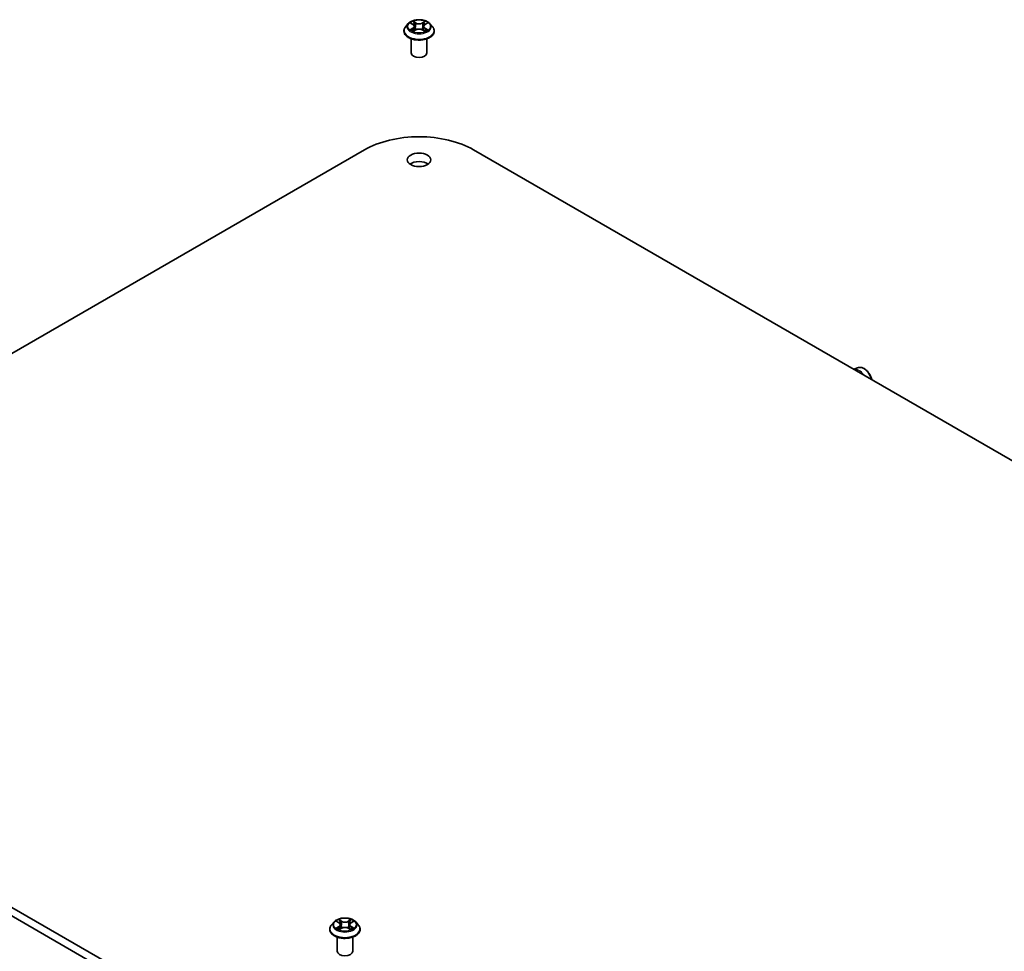
# Model space of a CAD drawing. Units: millimetres. Extents: x 7 to 8865, y 4 to 1550.
# Drawn here: x 143 to 162, y 65 to 83 of the extents above; entities that cross this region are included whole.
import ezdxf

# ---------------------------------------------------------------- set-up
doc = ezdxf.new("R2010")
doc.units = ezdxf.units.MM
doc.header["$LTSCALE"] = 0.5
doc.layers.add('Visible (ISO)', color=7, linetype='Continuous', lineweight=35)
doc.layers.add('Visible Narrow (ISO)', color=7, linetype='Continuous', lineweight=25)

msp = doc.modelspace()

# ---------------------------------------------------------------- linework, layer by layer
at = {"layer": 'Visible (ISO)'}
for p, q in [((150.77376, 82.77521), (150.72416, 82.71987)), ((150.8226, 82.78134), (150.86501, 82.75592)), ((150.87262, 82.62982), (150.91692, 82.65445)), ((150.89115, 82.721), (150.89934, 82.64467)), ((151.04047, 82.65436), (151.08464, 82.62966)), ((151.06654, 82.72074), (151.05834, 82.64436)), ((151.09284, 82.75575), (151.13538, 82.78112)), ((151.18392, 82.77521), (151.23353, 82.71987)), ((150.68884, 82.63155), (150.68884, 82.63488)), ((150.82884, 82.21514), (150.82884, 82.48442)), ((151.12884, 82.21514), (151.12884, 82.48442)), ((151.26884, 82.63155), (151.26884, 82.63488)), ((135.09015, 71.79256), (149.9394, 80.36577)), ((152.01829, 80.36577), (179.59545, 64.44409)), ((159.36, 76.20801), (159.27157, 76.17809)), ((162.66732, 54.67063), (135.09015, 70.59231)), ((135.09015, 70.42901), (162.66732, 54.50733)), ((149.35955, 65.62878), (149.30995, 65.57345)), ((149.4081, 65.6347), (149.45064, 65.60932)), ((149.47693, 65.57431), (149.48513, 65.49794)), ((149.65233, 65.57457), (149.64413, 65.49824)), ((149.67846, 65.60949), (149.72088, 65.63491)), ((149.76971, 65.62878), (149.81931, 65.57345)), ((149.27463, 65.48512), (149.27463, 65.48845)), ((149.45883, 65.48324), (149.503, 65.50793)), ((149.62654, 65.50802), (149.67084, 65.48338)), ((149.85463, 65.48512), (149.85463, 65.48845)), ((149.41463, 65.06871), (149.41463, 65.33799)), ((149.71463, 65.06871), (149.71463, 65.33799))]:
    msp.add_line(p, q, dxfattribs=at)
for centre, major_axis, start_param, end_param in [((150.97884, 82.21514), (-0.15, 0), 0, 3.14159265), ((150.97884, 79.76565), (1.47, 0), 0.78539816, 2.35619449), ((150.97884, 80.0106), (-0.225, 0), 3.82126647, 5.60351149), ((149.56463, 65.06871), (-0.15, 0), 0, 3.14159265)]:
    msp.add_ellipse(centre, major_axis=major_axis, ratio=0.57735027, start_param=start_param, end_param=end_param, dxfattribs=at)
msp.add_ellipse((150.97884, 80.1739), major_axis=(-0.225, 0), ratio=0.57735027, dxfattribs=at)
for points, knots in [([(151.18392, 82.77521), (151.17165, 82.7889), (151.15607, 82.80091), (151.1193, 82.82159), (151.09788, 82.8301), (151.05191, 82.84252), (151.02737, 82.84645), (150.97763, 82.84947), (150.95245, 82.84858), (150.90371, 82.84209), (150.88017, 82.83649), (150.8369, 82.82088), (150.8172, 82.81087), (150.79042, 82.79169), (150.78144, 82.78378), (150.77376, 82.77521)], [1.26427541, 1.26427541, 1.26427541, 1.26427541, 1.58528834, 1.58528834, 1.91971694, 1.91971694, 2.25279439, 2.25279439, 2.58410783, 2.58410783, 2.91584374, 2.91584374, 3.2498217, 3.2498217, 3.45073484, 3.45073484, 3.45073484, 3.45073484]), ([(150.72416, 82.71987), (150.71969, 82.71489), (150.71559, 82.70973), (150.7082, 82.69911), (150.7049, 82.69363), (150.69918, 82.68242), (150.69675, 82.67667), (150.69283, 82.66498), (150.69134, 82.65903), (150.68935, 82.64701), (150.68884, 82.64094), (150.68884, 82.63488)], [3.450734843, 3.450734843, 3.450734843, 3.450734843, 3.546248165, 3.546248165, 3.641761488, 3.641761488, 3.73727481, 3.73727481, 3.832788133, 3.832788133, 3.928301455, 3.928301455, 3.928301455, 3.928301455]), ([(150.84157, 82.65117), (150.84337, 82.64967), (150.84532, 82.64816), (150.84951, 82.64515), (150.85175, 82.64365), (150.85651, 82.64068), (150.85903, 82.63922), (150.86433, 82.63635), (150.86711, 82.63494), (150.8717, 82.63278), (150.87342, 82.632), (150.87519, 82.63124)], [4.534884291, 4.534884291, 4.534884291, 4.534884291, 4.605040228, 4.605040228, 4.675196165, 4.675196165, 4.745352103, 4.745352103, 4.81550804, 4.81550804, 4.85620307, 4.85620307, 4.85620307, 4.85620307]), ([(150.89115, 82.721), (150.89086, 82.72372), (150.89023, 82.72641), (150.88836, 82.73166), (150.88712, 82.73421), (150.88406, 82.73914), (150.88225, 82.74151), (150.87813, 82.74603), (150.87582, 82.74818), (150.87074, 82.75224), (150.86798, 82.75414), (150.86501, 82.75592)], [0.848612157, 0.848612157, 0.848612157, 0.848612157, 0.989558333, 0.989558333, 1.130504508, 1.130504508, 1.271450683, 1.271450683, 1.412396859, 1.412396859, 1.553343034, 1.553343034, 1.553343034, 1.553343034]), ([(151.04047, 82.65436), (151.0338, 82.65808), (151.02623, 82.66117), (151.00992, 82.66586), (151.00118, 82.66746), (150.9833, 82.66907), (150.97416, 82.66908), (150.95627, 82.66749), (150.94752, 82.6659), (150.93119, 82.66124), (150.9236, 82.65817), (150.91692, 82.65445)], [1.58824962, 1.58824962, 1.58824962, 1.58824962, 1.89542757, 1.89542757, 2.20260552, 2.20260552, 2.50978346, 2.50978346, 2.81696141, 2.81696141, 3.12413936, 3.12413936, 3.12413936, 3.12413936]), ([(151.09284, 82.75575), (151.08986, 82.75397), (151.08708, 82.75206), (151.08197, 82.748), (151.07964, 82.74584), (151.07549, 82.74131), (151.07367, 82.73893), (151.07059, 82.73399), (151.06934, 82.73143), (151.06746, 82.72616), (151.06683, 82.72346), (151.06654, 82.72074)], [3.159045946, 3.159045946, 3.159045946, 3.159045946, 3.300516377, 3.300516377, 3.441986808, 3.441986808, 3.583457238, 3.583457238, 3.724927669, 3.724927669, 3.8663981, 3.8663981, 3.8663981, 3.8663981]), ([(151.08211, 82.63107), (151.0839, 82.63184), (151.08564, 82.63263), (151.09026, 82.63478), (151.09305, 82.63619), (151.09837, 82.63905), (151.1009, 82.64052), (151.10567, 82.64348), (151.10792, 82.64498), (151.11214, 82.64799), (151.1141, 82.6495), (151.11591, 82.651)], [6.139026184, 6.139026184, 6.139026184, 6.139026184, 6.180079861, 6.180079861, 6.250223799, 6.250223799, 6.320367737, 6.320367737, 6.390511675, 6.390511675, 6.460655613, 6.460655613, 6.460655613, 6.460655613]), ([(151.26884, 82.63488), (151.26884, 82.64094), (151.26834, 82.64701), (151.26635, 82.65903), (151.26486, 82.66498), (151.26094, 82.67667), (151.25851, 82.68242), (151.25279, 82.69363), (151.24949, 82.69911), (151.24209, 82.70973), (151.238, 82.71489), (151.23353, 82.71987)], [0.786708802, 0.786708802, 0.786708802, 0.786708802, 0.882222124, 0.882222124, 0.977735446, 0.977735446, 1.073248769, 1.073248769, 1.168762091, 1.168762091, 1.264275414, 1.264275414, 1.264275414, 1.264275414]), ([(150.68884, 82.63155), (150.68884, 82.61367), (150.69355, 82.59583), (150.71184, 82.56167), (150.72574, 82.54541), (150.76161, 82.51591), (150.78388, 82.5028), (150.83427, 82.4814), (150.86241, 82.47314), (150.92156, 82.46226), (150.95257, 82.45963), (151.01439, 82.46021), (151.0452, 82.46341), (151.10363, 82.47537), (151.13124, 82.48413), (151.18054, 82.50647), (151.20221, 82.52006), (151.23718, 82.55091), (151.25053, 82.56816), (151.26543, 82.60108), (151.26884, 82.6163), (151.26884, 82.63155)], [3.92830146, 3.92830146, 3.92830146, 3.92830146, 4.22801203, 4.22801203, 4.54042301, 4.54042301, 4.86491605, 4.86491605, 5.19064399, 5.19064399, 5.51539447, 5.51539447, 5.83974932, 5.83974932, 6.16458342, 6.16458342, 6.49038082, 6.49038082, 6.81429587, 6.81429587, 7.06989411, 7.06989411, 7.06989411, 7.06989411]), ([(159.36, 76.20801), (159.37354, 76.21259), (159.38824, 76.21398), (159.4199, 76.21081), (159.43697, 76.20558), (159.47177, 76.18871), (159.48951, 76.17663), (159.52316, 76.14713), (159.53907, 76.1297), (159.5675, 76.09141), (159.58003, 76.07058), (159.60063, 76.02746), (159.6087, 76.00518), (159.61436, 75.9821), (159.61463, 75.98099), (159.61489, 75.97988)], [4.04218408, 4.04218408, 4.04218408, 4.04218408, 4.3206803, 4.3206803, 4.63249913, 4.63249913, 4.96613407, 4.96613407, 5.30047562, 5.30047562, 5.63255804, 5.63255804, 5.96441261, 5.96441261, 5.98119054, 5.98119054, 5.98119054, 5.98119054]), ([(149.30995, 65.57345), (149.30548, 65.56846), (149.30138, 65.5633), (149.29398, 65.55268), (149.29069, 65.54721), (149.28496, 65.53599), (149.28254, 65.53025), (149.27862, 65.51855), (149.27713, 65.5126), (149.27513, 65.50058), (149.27463, 65.49451), (149.27463, 65.48845)], [3.448169036, 3.448169036, 3.448169036, 3.448169036, 3.543682358, 3.543682358, 3.639195681, 3.639195681, 3.734709003, 3.734709003, 3.830222325, 3.830222325, 3.925735648, 3.925735648, 3.925735648, 3.925735648]), ([(149.76971, 65.62878), (149.75744, 65.64247), (149.74186, 65.65448), (149.70509, 65.67516), (149.68366, 65.68367), (149.63769, 65.69609), (149.61316, 65.70002), (149.56342, 65.70304), (149.53823, 65.70215), (149.48949, 65.69567), (149.46596, 65.69006), (149.42269, 65.67446), (149.40298, 65.66444), (149.37621, 65.64526), (149.36723, 65.63735), (149.35955, 65.62878)], [1.26170961, 1.26170961, 1.26170961, 1.26170961, 1.58272253, 1.58272253, 1.91715113, 1.91715113, 2.25022858, 2.25022858, 2.58154202, 2.58154202, 2.91327793, 2.91327793, 3.2472559, 3.2472559, 3.44816904, 3.44816904, 3.44816904, 3.44816904]), ([(149.47693, 65.57431), (149.47664, 65.57704), (149.47601, 65.57974), (149.47413, 65.585), (149.47288, 65.58757), (149.46981, 65.59251), (149.46799, 65.59489), (149.46384, 65.59942), (149.46151, 65.60157), (149.4564, 65.60564), (149.45362, 65.60755), (149.45064, 65.60932)], [0.84604635, 0.84604635, 0.84604635, 0.84604635, 0.987505687, 0.987505687, 1.128965024, 1.128965024, 1.270424361, 1.270424361, 1.411883697, 1.411883697, 1.553343034, 1.553343034, 1.553343034, 1.553343034]), ([(149.67846, 65.60949), (149.6755, 65.60771), (149.67274, 65.6058), (149.66766, 65.60175), (149.66534, 65.5996), (149.66122, 65.59508), (149.65941, 65.59271), (149.65636, 65.58778), (149.65511, 65.58522), (149.65324, 65.57998), (149.65262, 65.57728), (149.65233, 65.57457)], [3.159045946, 3.159045946, 3.159045946, 3.159045946, 3.300003215, 3.300003215, 3.440960485, 3.440960485, 3.581917754, 3.581917754, 3.722875023, 3.722875023, 3.863832292, 3.863832292, 3.863832292, 3.863832292]), ([(149.85463, 65.48845), (149.85463, 65.49451), (149.85413, 65.50058), (149.85213, 65.5126), (149.85064, 65.51855), (149.84672, 65.53025), (149.8443, 65.53599), (149.83857, 65.54721), (149.83528, 65.55268), (149.82788, 65.5633), (149.82378, 65.56846), (149.81931, 65.57345)], [0.784142994, 0.784142994, 0.784142994, 0.784142994, 0.879656317, 0.879656317, 0.975169639, 0.975169639, 1.070682962, 1.070682962, 1.166196284, 1.166196284, 1.261709606, 1.261709606, 1.261709606, 1.261709606]), ([(149.27463, 65.48512), (149.27463, 65.46724), (149.27934, 65.44941), (149.29763, 65.41524), (149.31152, 65.39898), (149.34739, 65.36948), (149.36967, 65.35637), (149.42006, 65.33498), (149.44819, 65.32671), (149.50735, 65.31583), (149.53836, 65.3132), (149.60018, 65.31378), (149.63099, 65.31698), (149.68942, 65.32894), (149.71703, 65.3377), (149.76633, 65.36004), (149.788, 65.37363), (149.82296, 65.40448), (149.83632, 65.42173), (149.85121, 65.45465), (149.85463, 65.46988), (149.85463, 65.48512)], [3.92573565, 3.92573565, 3.92573565, 3.92573565, 4.22544623, 4.22544623, 4.53785721, 4.53785721, 4.86235025, 4.86235025, 5.18807819, 5.18807819, 5.51282866, 5.51282866, 5.83718351, 5.83718351, 6.16201761, 6.16201761, 6.48781501, 6.48781501, 6.81173006, 6.81173006, 7.0673283, 7.0673283, 7.0673283, 7.0673283]), ([(149.42756, 65.50458), (149.42937, 65.50308), (149.43133, 65.50157), (149.43554, 65.49856), (149.43779, 65.49706), (149.44257, 65.49409), (149.4451, 65.49263), (149.45042, 65.48976), (149.45321, 65.48836), (149.45782, 65.4862), (149.45957, 65.48542), (149.46135, 65.48465)], [4.534917946, 4.534917946, 4.534917946, 4.534917946, 4.605062138, 4.605062138, 4.67520633, 4.67520633, 4.745350522, 4.745350522, 4.815494714, 4.815494714, 4.856540827, 4.856540827, 4.856540827, 4.856540827]), ([(149.62654, 65.50802), (149.61986, 65.51174), (149.61228, 65.51481), (149.59594, 65.51947), (149.5872, 65.52107), (149.56931, 65.52265), (149.56017, 65.52264), (149.54229, 65.52103), (149.53355, 65.51943), (149.51724, 65.51474), (149.50966, 65.51165), (149.503, 65.50793)], [1.58824962, 1.58824962, 1.58824962, 1.58824962, 1.89542757, 1.89542757, 2.20260552, 2.20260552, 2.50978346, 2.50978346, 2.81696141, 2.81696141, 3.12413936, 3.12413936, 3.12413936, 3.12413936]), ([(149.66828, 65.48481), (149.67004, 65.48557), (149.67177, 65.48635), (149.67636, 65.48851), (149.67914, 65.48991), (149.68444, 65.49279), (149.68695, 65.49425), (149.69171, 65.49722), (149.69395, 65.49872), (149.69815, 65.50173), (149.7001, 65.50324), (149.7019, 65.50474)], [6.139363891, 6.139363891, 6.139363891, 6.139363891, 6.180066537, 6.180066537, 6.25022222, 6.25022222, 6.320377903, 6.320377903, 6.390533587, 6.390533587, 6.46068927, 6.46068927, 6.46068927, 6.46068927])]:
    msp.add_open_spline(points, degree=3, knots=knots, dxfattribs=at)
at = {"layer": 'Visible Narrow (ISO)'}
for p, q in [((150.86229, 82.6872), (150.80806, 82.65486)), ((150.80836, 82.78813), (150.86244, 82.75571)), ((150.83177, 82.66114), (150.86587, 82.68147)), ((150.8632, 82.62294), (150.91935, 82.65416)), ((150.91966, 82.78866), (150.86365, 82.81997)), ((150.86587, 82.68147), (150.86938, 82.63387)), ((150.88098, 82.80255), (150.91619, 82.78287)), ((150.91619, 82.78287), (150.91114, 82.71206)), ((151.03803, 82.65407), (151.09404, 82.62276)), ((151.09449, 82.8198), (151.03833, 82.78857)), ((151.04179, 82.78277), (151.07709, 82.8024)), ((151.04179, 82.78277), (151.04683, 82.71196)), ((151.09166, 82.6813), (151.08814, 82.6338)), ((151.09166, 82.6813), (151.12566, 82.66092)), ((151.14933, 82.6546), (151.09524, 82.68702)), ((151.0954, 82.75554), (151.14963, 82.78788)), ((149.39385, 65.64145), (149.44808, 65.60911)), ((149.50515, 65.64215), (149.449, 65.67337)), ((149.46639, 65.65598), (149.50169, 65.63635)), ((149.50169, 65.63635), (149.49665, 65.56553)), ((149.67983, 65.67354), (149.62382, 65.64223)), ((149.62728, 65.63644), (149.6625, 65.65612)), ((149.62728, 65.63644), (149.63234, 65.56563)), ((149.68103, 65.60928), (149.73512, 65.6417)), ((149.44823, 65.5406), (149.39414, 65.50818)), ((149.41781, 65.51449), (149.45181, 65.53488)), ((149.44942, 65.47634), (149.50544, 65.50765)), ((149.45181, 65.53488), (149.45533, 65.48737)), ((149.62411, 65.50773), (149.68026, 65.47651)), ((149.6776, 65.53504), (149.67409, 65.48744)), ((149.6776, 65.53504), (149.7117, 65.51471)), ((149.73541, 65.50843), (149.68118, 65.54077))]:
    msp.add_line(p, q, dxfattribs=at)
for centre in [(150.97884, 82.72137), (149.56463, 65.57494)]:
    msp.add_ellipse(centre, major_axis=(0.21415, 0), ratio=0.57735027, dxfattribs=at)
for centre, major_axis, ratio, start_param, end_param in [((150.97884, 82.64378), (-0.28677, 0), 0.57735027, 5.8056187, 9.90234457), ((150.97884, 82.71394), (-0.23092, 0), 0.57735027, 5.8056187, 9.90234457), ((150.97884, 82.72137), (0.20601, 0), 0.57735027, 3.73499566, 4.1163647), ((150.97884, 82.72137), (-0.20601, 0), 0.57735027, 5.30579198, 5.68716103), ((150.83535, 82.6595), (-0.00096, -0.00491), 0.77909575, 4.52657593, 5.9217581), ((150.84985, 82.6491), (-0.00425, -0.00264), 0.72935023, 5.16211572, 5.77734004), ((150.97884, 82.69869), (0.16122, 0), 0.57735027, 2.17498368, 2.41952974), ((150.80092, 82.7215), (0.08542, 0), 0.57735027, 5.5139298, 7.04981954), ((150.86229, 82.68312), (0.00256, -0.00429), 0.58659461, 0.86446195, 2.34799181), ((150.86244, 82.75163), (0.00257, 0.00429), 0.58808136, 0, 0.79495783), ((150.80092, 82.71778), (0.0904, 0), 0.57735027, 5.5139298, 6.34508866), ((150.87752, 82.80084), (-0.00409, -0.00288), 0.18558016, 1.04420665, 2.43938882), ((150.8898, 82.77498), (-0.00482, -0.00133), 0.22263947, 3.85052262, 5.20594574), ((150.90768, 82.71035), (-0.00482, -0.00133), 0.22260613, 3.85051592, 5.20156187), ((150.91966, 82.78458), (-0.00244, -0.00436), 0.56795549, 3.91904874, 5.4025786), ((150.97908, 82.82036), (0.0904, 0), 0.57735027, 3.94313347, 5.47902321), ((150.91935, 82.65008), (-0.00243, 0.00437), 0.56641591, 5.50699471, 6.28318531), ((150.97861, 82.61864), (0.08542, 0), 0.57735027, 0.80154082, 2.33743056), ((150.97908, 82.82409), (-0.08542, 0), 0.57735027, 0.80154082, 2.33743056), ((151.03803, 82.64999), (0.00244, 0.00436), 0.56795549, 0, 0.77745608), ((151.03833, 82.78449), (0.00243, -0.00437), 0.56641591, 0.88187219, 2.36540205), ((151.05028, 82.71024), (-0.00482, 0.00134), 0.22316342, 4.22110036, 5.57214631), ((151.15677, 82.72123), (-0.08542, 0), 0.57735027, 5.5139298, 7.04981954), ((151.06822, 82.77484), (-0.00482, 0.00134), 0.2231967, 4.21671646, 5.57213958), ((151.15677, 82.71751), (-0.0904, 0), 0.57735027, 6.22128195, 7.04981954), ((150.97884, 82.69869), (0.16122, 0), 0.57735027, 0.71987777, 0.9639877), ((151.08054, 82.80069), (-0.00408, 0.00289), 0.18436632, 0.70398241, 2.09916458), ((151.09524, 82.68294), (-0.00257, -0.00429), 0.58808136, 3.93655049, 5.42008035), ((151.0954, 82.75145), (-0.00256, 0.00429), 0.58659461, 5.48958447, 6.28318531), ((150.97884, 82.72137), (0.20601, 0), 0.57735027, 5.30579198, 5.68716103), ((150.97884, 82.72137), (-0.20601, 0), 0.57735027, 3.73499566, 4.1163647), ((151.1076, 82.6489), (-0.00425, 0.00263), 0.73012151, 3.65114592, 4.26000204), ((151.12207, 82.65928), (0.00096, -0.00491), 0.78041072, 0.36076975, 1.75595192), ((150.97884, 82.63488), (-0.29, 0), 0.57735027, 0, 3.14159265), ((150.97884, 82.63155), (0.29, 0), 0.57735027, 3.14159265, 6.28318531), ((159.36739, 75.95392), (-0.12312, 0.21325), 0.57735027, 4.92396788, 6.07160641), ((159.45896, 76.00678), (-0.11262, 0.19506), 0.57735027, 4.27735346, 6.16824203), ((149.56463, 65.49735), (-0.28677, 0), 0.57735027, 5.8056187, 9.90234457), ((149.56463, 65.56751), (-0.23092, 0), 0.57735027, 5.8056187, 9.90234457), ((149.56463, 65.57494), (-0.20601, 0), 0.57735027, 5.30835779, 5.68972683), ((149.56463, 65.55226), (0.16122, 0), 0.57735027, 2.17754948, 2.42166864), ((149.44808, 65.60503), (0.00256, 0.00429), 0.58662611, 0, 0.79362948), ((149.38671, 65.57481), (0.08542, 0), 0.57735027, 5.51649561, 7.05238535), ((149.38671, 65.57108), (0.0904, 0), 0.57735027, 5.51649561, 6.34508866), ((149.46294, 65.65426), (-0.00408, -0.00289), 0.18439204, 1.04246568, 2.43764785), ((149.47526, 65.62842), (-0.00482, -0.00134), 0.22318489, 3.85259361, 5.20801673), ((149.4932, 65.56382), (-0.00482, -0.00134), 0.22315161, 3.85258688, 5.20363283), ((149.50515, 65.63806), (-0.00243, -0.00437), 0.56644853, 3.91780996, 5.40133983), ((149.56441, 65.67394), (0.0904, 0), 0.57735027, 3.94569928, 5.48158902), ((149.56441, 65.67766), (-0.08542, 0), 0.57735027, 0.80410662, 2.33999637), ((149.62382, 65.63815), (0.00244, -0.00436), 0.56792295, 0.88063355, 2.36416342), ((149.6358, 65.56392), (-0.00482, 0.00133), 0.2226179, 4.22317131, 5.57421726), ((149.74255, 65.57507), (-0.08542, 0), 0.57735027, 5.51649561, 7.05238535), ((149.65368, 65.62855), (-0.00482, 0.00133), 0.22265124, 4.21878744, 5.57421056), ((149.74255, 65.57134), (-0.0904, 0), 0.57735027, 6.22128195, 7.05238535), ((149.56463, 65.55226), (0.16122, 0), 0.57735027, 0.72201669, 0.96655351), ((149.66596, 65.65441), (-0.00409, 0.00288), 0.18555451, 0.7022415, 2.09742367), ((149.68103, 65.6052), (-0.00257, 0.00429), 0.58804994, 5.48825626, 6.28318531), ((149.56463, 65.57494), (-0.20601, 0), 0.57735027, 3.73756146, 4.11893051), ((149.56463, 65.48845), (-0.29, 0), 0.57735027, 0, 3.14159265), ((149.56463, 65.48512), (0.29, 0), 0.57735027, 3.14159265, 6.28318531), ((149.56463, 65.57494), (0.20601, 0), 0.57735027, 3.73756146, 4.11893051), ((149.4214, 65.51286), (-0.00096, -0.00491), 0.78038293, 4.52721949, 5.92240166), ((149.43587, 65.50248), (-0.00425, -0.00263), 0.7301052, 5.16471959, 5.77371022), ((149.44823, 65.53651), (0.00257, -0.00429), 0.58804994, 0.86313374, 2.34666361), ((149.50544, 65.50357), (-0.00244, 0.00436), 0.56792295, 5.50575607, 6.28318531), ((149.56485, 65.47222), (0.08542, 0), 0.57735027, 0.80410662, 2.33999637), ((149.62411, 65.50365), (0.00243, 0.00437), 0.56644853, 0, 0.77621731), ((149.68118, 65.53668), (-0.00256, -0.00429), 0.58662611, 3.93522214, 5.418752), ((149.56463, 65.57494), (0.20601, 0), 0.57735027, 5.30835779, 5.68972683), ((149.69362, 65.50266), (-0.00425, 0.00264), 0.72936657, 3.64751667, 4.26260599), ((149.70812, 65.51306), (0.00096, -0.00491), 0.77912361, 0.36141328, 1.75659544)]:
    msp.add_ellipse(centre, major_axis=major_axis, ratio=ratio, start_param=start_param, end_param=end_param, dxfattribs=at)
for points, knots in [([(150.83177, 82.66114), (150.8301, 82.66083), (150.82823, 82.66047), (150.82313, 82.65941), (150.81977, 82.6586), (150.81358, 82.6568), (150.8108, 82.65589), (150.80806, 82.65486)], [-0.0320559737, -0.0320559737, -0.0320559737, -0.0320559737, -0.0236501899, -0.0236501899, -0.0102009359, -0.0102009359, 0.0003383294, 0.0003383294, 0.0003383294, 0.0003383294]), ([(150.80806, 82.65486), (150.81107, 82.6555), (150.81412, 82.6559), (150.82085, 82.65635), (150.82446, 82.65626), (150.8297, 82.65575), (150.83155, 82.65547), (150.8331, 82.65517)], [-0.0003383294, -0.0003383294, -0.0003383294, -0.0003383294, 0.0102009359, 0.0102009359, 0.0236501899, 0.0236501899, 0.0320559737, 0.0320559737, 0.0320559737, 0.0320559737]), ([(150.83228, 82.77554), (150.83148, 82.77645), (150.83061, 82.77731), (150.82754, 82.78002), (150.82515, 82.78163), (150.82043, 82.78419), (150.81812, 82.7852), (150.81332, 82.78692), (150.81083, 82.78761), (150.80836, 82.78813)], [0.0018876991, 0.0018876991, 0.0018876991, 0.0018876991, 0.0059340385, 0.0059340385, 0.0154285, 0.0154285, 0.0237449879, 0.0237449879, 0.0323943032, 0.0323943032, 0.0323943032, 0.0323943032]), ([(150.80836, 82.78813), (150.81061, 82.78728), (150.81288, 82.78634), (150.81728, 82.78429), (150.81941, 82.78319), (150.82185, 82.78179), (150.82223, 82.78157), (150.8226, 82.78134)], [-0.0323943032, -0.0323943032, -0.0323943032, -0.0323943032, -0.0237449879, -0.0237449879, -0.0154285, -0.0154285, -0.0138982898, -0.0138982898, -0.0138982898, -0.0138982898]), ([(150.84627, 82.65074), (150.84452, 82.65357), (150.84237, 82.6559), (150.83747, 82.65939), (150.83472, 82.66056), (150.83177, 82.66114)], [0, 0, 0, 0, 0.0145850634, 0.0145850634, 0.0289828459, 0.0289828459, 0.0289828459, 0.0289828459]), ([(150.8331, 82.65517), (150.83575, 82.65467), (150.83822, 82.65363), (150.84081, 82.65179), (150.84119, 82.65149), (150.84157, 82.65117)], [-0.0289828459, -0.0289828459, -0.0289828459, -0.0289828459, -0.0145850634, -0.0145850634, -0.0119905736, -0.0119905736, -0.0119905736, -0.0119905736]), ([(150.88098, 82.80255), (150.87935, 82.80415), (150.87776, 82.80579), (150.87375, 82.80998), (150.8714, 82.81247), (150.86724, 82.81665), (150.86543, 82.81839), (150.86365, 82.81997)], [-0.0320559737, -0.0320559737, -0.0320559737, -0.0320559737, -0.0236501899, -0.0236501899, -0.0102009359, -0.0102009359, 0.0003383294, 0.0003383294, 0.0003383294, 0.0003383294]), ([(150.86365, 82.81997), (150.86475, 82.81823), (150.86586, 82.81623), (150.86854, 82.81125), (150.87012, 82.80816), (150.87317, 82.80287), (150.87446, 82.80077), (150.87593, 82.79874)], [-0.0003383294, -0.0003383294, -0.0003383294, -0.0003383294, 0.0102009359, 0.0102009359, 0.0236501899, 0.0236501899, 0.0320559737, 0.0320559737, 0.0320559737, 0.0320559737]), ([(150.87593, 82.79874), (150.87844, 82.79525), (150.8807, 82.79148), (150.88453, 82.78358), (150.8861, 82.77944), (150.88726, 82.77529)], [-0.0289828459, -0.0289828459, -0.0289828459, -0.0289828459, -0.0145850634, -0.0145850634, 0, 0, 0, 0]), ([(150.89327, 82.77669), (150.892, 82.78126), (150.89029, 82.78582), (150.88614, 82.79454), (150.8837, 82.7987), (150.88098, 82.80255)], [0, 0, 0, 0, 0.0145850634, 0.0145850634, 0.0289828459, 0.0289828459, 0.0289828459, 0.0289828459]), ([(150.88726, 82.77529), (150.89024, 82.76452), (150.89322, 82.75375), (150.89918, 82.73221), (150.90217, 82.72144), (150.90515, 82.71067)], [-0.0687798542, -0.0687798542, -0.0687798542, -0.0687798542, -0.0343899271, -0.0343899271, 0, 0, 0, 0]), ([(150.91114, 82.71206), (150.90816, 82.72283), (150.90518, 82.7336), (150.89922, 82.75514), (150.89624, 82.76592), (150.89327, 82.77669)], [0, 0, 0, 0, 0.0343899271, 0.0343899271, 0.0687798542, 0.0687798542, 0.0687798542, 0.0687798542]), ([(150.90515, 82.71067), (150.90941, 82.69529), (150.9143, 82.68017), (150.92095, 82.66279), (150.92198, 82.66017), (150.92304, 82.65756)], [-0.0982412545, -0.0982412545, -0.0982412545, -0.0982412545, -0.0491206273, -0.0491206273, -0.0403472066, -0.0403472066, -0.0403472066, -0.0403472066]), ([(150.9278, 82.65962), (150.92685, 82.66211), (150.92592, 82.66462), (150.91974, 82.68181), (150.91515, 82.69681), (150.91114, 82.71206)], [0.0406872693, 0.0406872693, 0.0406872693, 0.0406872693, 0.0491206273, 0.0491206273, 0.0982412545, 0.0982412545, 0.0982412545, 0.0982412545]), ([(151.04683, 82.71196), (151.04281, 82.69672), (151.0382, 82.68172), (151.03198, 82.66448), (151.03103, 82.66191), (151.03005, 82.65936)], [0, 0, 0, 0, 0.0491206273, 0.0491206273, 0.0577568888, 0.0577568888, 0.0577568888, 0.0577568888]), ([(151.0348, 82.65727), (151.03589, 82.65994), (151.03695, 82.66263), (151.04363, 82.68008), (151.04854, 82.69518), (151.05282, 82.71056)], [-0.0581224599, -0.0581224599, -0.0581224599, -0.0581224599, -0.0491206273, -0.0491206273, 0, 0, 0, 0]), ([(151.06477, 82.77656), (151.06178, 82.76579), (151.05879, 82.75502), (151.05281, 82.73349), (151.04982, 82.72272), (151.04683, 82.71196)], [0, 0, 0, 0, 0.0343899271, 0.0343899271, 0.0687798542, 0.0687798542, 0.0687798542, 0.0687798542]), ([(151.05282, 82.71056), (151.05581, 82.72132), (151.05881, 82.73209), (151.06479, 82.75362), (151.06779, 82.76439), (151.07078, 82.77515)], [-0.0687798542, -0.0687798542, -0.0687798542, -0.0687798542, -0.0343899271, -0.0343899271, 0, 0, 0, 0]), ([(151.07709, 82.8024), (151.07435, 82.79853), (151.07189, 82.79434), (151.06773, 82.78562), (151.06603, 82.78109), (151.06477, 82.77656)], [0, 0, 0, 0, 0.014491423, 0.014491423, 0.0289828459, 0.0289828459, 0.0289828459, 0.0289828459]), ([(151.07078, 82.77515), (151.07193, 82.77927), (151.07349, 82.78338), (151.07733, 82.79129), (151.0796, 82.79508), (151.08214, 82.79858)], [-0.0289828459, -0.0289828459, -0.0289828459, -0.0289828459, -0.014491423, -0.014491423, 0, 0, 0, 0]), ([(151.09449, 82.8198), (151.09301, 82.8185), (151.09153, 82.8171), (151.08859, 82.81421), (151.08713, 82.81272), (151.08397, 82.80945), (151.08227, 82.80765), (151.07938, 82.80468), (151.07825, 82.80353), (151.07709, 82.8024)], [-0.0323943032, -0.0323943032, -0.0323943032, -0.0323943032, -0.0237449879, -0.0237449879, -0.0154285, -0.0154285, -0.0059340385, -0.0059340385, 0, 0, 0, 0]), ([(151.08214, 82.79858), (151.08318, 82.80002), (151.08413, 82.80148), (151.08643, 82.80526), (151.08767, 82.80753), (151.08983, 82.81156), (151.09078, 82.81336), (151.09265, 82.81677), (151.09357, 82.81837), (151.09449, 82.8198)], [0, 0, 0, 0, 0.0059340385, 0.0059340385, 0.0154285, 0.0154285, 0.0237449879, 0.0237449879, 0.0323943032, 0.0323943032, 0.0323943032, 0.0323943032]), ([(151.12566, 82.66092), (151.12269, 82.66034), (151.11994, 82.65916), (151.11506, 82.65566), (151.11293, 82.65335), (151.11119, 82.65054)], [0, 0, 0, 0, 0.014491423, 0.014491423, 0.0289828459, 0.0289828459, 0.0289828459, 0.0289828459]), ([(151.11591, 82.651), (151.11626, 82.65129), (151.11662, 82.65157), (151.11918, 82.6534), (151.12166, 82.65445), (151.12432, 82.65495)], [-0.0168895103, -0.0168895103, -0.0168895103, -0.0168895103, -0.014491423, -0.014491423, 0, 0, 0, 0]), ([(151.12432, 82.65495), (151.12541, 82.65516), (151.12665, 82.65536), (151.13015, 82.65579), (151.13253, 82.65597), (151.13725, 82.65603), (151.13956, 82.65594), (151.14437, 82.6555), (151.14686, 82.65513), (151.14933, 82.6546)], [0, 0, 0, 0, 0.0059340385, 0.0059340385, 0.0154285, 0.0154285, 0.0237449879, 0.0237449879, 0.0323943032, 0.0323943032, 0.0323943032, 0.0323943032]), ([(151.14933, 82.6546), (151.14708, 82.65545), (151.14481, 82.65622), (151.14041, 82.65757), (151.13828, 82.65815), (151.13386, 82.65926), (151.13159, 82.65975), (151.12811, 82.66045), (151.12684, 82.66069), (151.12566, 82.66092)], [-0.0323943032, -0.0323943032, -0.0323943032, -0.0323943032, -0.0237449879, -0.0237449879, -0.0154285, -0.0154285, -0.0059340385, -0.0059340385, 0, 0, 0, 0]), ([(151.14963, 82.78788), (151.14662, 82.78724), (151.14357, 82.78636), (151.13684, 82.78371), (151.13323, 82.7818), (151.12845, 82.77813), (151.127, 82.7768), (151.1257, 82.77535)], [-0.0003383294, -0.0003383294, -0.0003383294, -0.0003383294, 0.0102009359, 0.0102009359, 0.0236501899, 0.0236501899, 0.0301272003, 0.0301272003, 0.0301272003, 0.0301272003]), ([(151.13539, 82.78112), (151.13733, 82.78228), (151.13934, 82.78336), (151.14411, 82.78567), (151.14688, 82.78684), (151.14963, 82.78788)], [-0.0181276965, -0.0181276965, -0.0181276965, -0.0181276965, -0.0102009359, -0.0102009359, 0.0003383294, 0.0003383294, 0.0003383294, 0.0003383294]), ([(150.8743, 82.63075), (150.87373, 82.63078), (150.87319, 82.63077), (150.87126, 82.63055), (150.87002, 82.63007), (150.86785, 82.62865), (150.8669, 82.62778), (150.86503, 82.62564), (150.86411, 82.62436), (150.8632, 82.62294)], [0.0024595516, 0.0024595516, 0.0024595516, 0.0024595516, 0.0059340385, 0.0059340385, 0.0154285, 0.0154285, 0.0237449879, 0.0237449879, 0.0323943032, 0.0323943032, 0.0323943032, 0.0323943032]), ([(150.8632, 82.62294), (150.86467, 82.62424), (150.86616, 82.62546), (150.8691, 82.62765), (150.87056, 82.62862), (150.87223, 82.62959), (150.87242, 82.62971), (150.87262, 82.62982)], [-0.0323943032, -0.0323943032, -0.0323943032, -0.0323943032, -0.0237449879, -0.0237449879, -0.0154285, -0.0154285, -0.0143136729, -0.0143136729, -0.0143136729, -0.0143136729]), ([(151.09404, 82.62276), (151.09293, 82.6245), (151.09182, 82.62602), (151.08915, 82.62881), (151.08757, 82.62989), (151.08485, 82.63057), (151.08396, 82.63065), (151.08299, 82.63059)], [-0.0003383294, -0.0003383294, -0.0003383294, -0.0003383294, 0.0102009359, 0.0102009359, 0.0236501899, 0.0236501899, 0.0296352399, 0.0296352399, 0.0296352399, 0.0296352399]), ([(151.08464, 82.62966), (151.08599, 82.62891), (151.0873, 82.62806), (151.09045, 82.62582), (151.09225, 82.62435), (151.09404, 82.62276)], [-0.0177703545, -0.0177703545, -0.0177703545, -0.0177703545, -0.0102009359, -0.0102009359, 0.0003383294, 0.0003383294, 0.0003383294, 0.0003383294]), ([(149.41778, 65.62892), (149.41698, 65.62982), (149.41611, 65.63067), (149.41305, 65.63337), (149.41066, 65.63497), (149.40594, 65.63752), (149.40362, 65.63853), (149.39882, 65.64024), (149.39632, 65.64093), (149.39385, 65.64145)], [0.001927906, 0.001927906, 0.001927906, 0.001927906, 0.0059340385, 0.0059340385, 0.0154285, 0.0154285, 0.0237449879, 0.0237449879, 0.0323943032, 0.0323943032, 0.0323943032, 0.0323943032]), ([(149.39385, 65.64145), (149.3961, 65.64061), (149.39838, 65.63966), (149.40278, 65.63762), (149.40492, 65.63653), (149.40736, 65.63513), (149.40773, 65.63491), (149.4081, 65.6347)], [-0.0323943032, -0.0323943032, -0.0323943032, -0.0323943032, -0.0237449879, -0.0237449879, -0.0154285, -0.0154285, -0.0139276442, -0.0139276442, -0.0139276442, -0.0139276442]), ([(149.46639, 65.65598), (149.46475, 65.65757), (149.46316, 65.65921), (149.45914, 65.6634), (149.45678, 65.66589), (149.4526, 65.67006), (149.45079, 65.67179), (149.449, 65.67337)], [-0.0320559737, -0.0320559737, -0.0320559737, -0.0320559737, -0.0236501899, -0.0236501899, -0.0102009359, -0.0102009359, 0.0003383294, 0.0003383294, 0.0003383294, 0.0003383294]), ([(149.449, 65.67337), (149.45011, 65.67163), (149.45123, 65.66964), (149.45392, 65.66466), (149.45551, 65.66157), (149.45857, 65.65628), (149.45987, 65.65419), (149.46134, 65.65216)], [-0.0003383294, -0.0003383294, -0.0003383294, -0.0003383294, 0.0102009359, 0.0102009359, 0.0236501899, 0.0236501899, 0.0320559737, 0.0320559737, 0.0320559737, 0.0320559737]), ([(149.46134, 65.65216), (149.46386, 65.64868), (149.46612, 65.64491), (149.46997, 65.63701), (149.47155, 65.63288), (149.4727, 65.62873)], [-0.0289828459, -0.0289828459, -0.0289828459, -0.0289828459, -0.0145850634, -0.0145850634, 0, 0, 0, 0]), ([(149.47871, 65.63013), (149.47744, 65.6347), (149.47573, 65.63926), (149.47156, 65.64797), (149.46912, 65.65213), (149.46639, 65.65598)], [0, 0, 0, 0, 0.0145850634, 0.0145850634, 0.0289828459, 0.0289828459, 0.0289828459, 0.0289828459]), ([(149.4727, 65.62873), (149.4757, 65.61796), (149.47869, 65.60719), (149.48467, 65.58566), (149.48767, 65.5749), (149.49066, 65.56413)], [-0.0687798542, -0.0687798542, -0.0687798542, -0.0687798542, -0.0343899271, -0.0343899271, 0, 0, 0, 0]), ([(149.49665, 65.56553), (149.49366, 65.5763), (149.49067, 65.58706), (149.48469, 65.6086), (149.4817, 65.61937), (149.47871, 65.63013)], [0, 0, 0, 0, 0.0343899271, 0.0343899271, 0.0687798542, 0.0687798542, 0.0687798542, 0.0687798542]), ([(149.49066, 65.56413), (149.49494, 65.54876), (149.49984, 65.53365), (149.50653, 65.51621), (149.50759, 65.51352), (149.50868, 65.51085)], [-0.0982412545, -0.0982412545, -0.0982412545, -0.0982412545, -0.0491206273, -0.0491206273, -0.0401236677, -0.0401236677, -0.0401236677, -0.0401236677]), ([(149.51342, 65.51294), (149.51245, 65.51549), (149.5115, 65.51806), (149.50528, 65.5353), (149.50067, 65.55029), (149.49665, 65.56553)], [0.0404886959, 0.0404886959, 0.0404886959, 0.0404886959, 0.0491206273, 0.0491206273, 0.0982412545, 0.0982412545, 0.0982412545, 0.0982412545]), ([(149.63234, 65.56563), (149.62833, 65.55038), (149.62373, 65.53538), (149.61755, 65.51819), (149.61663, 65.51568), (149.61568, 65.51318)], [0, 0, 0, 0, 0.0491206273, 0.0491206273, 0.0575582425, 0.0575582425, 0.0575582425, 0.0575582425]), ([(149.62044, 65.51112), (149.6215, 65.51373), (149.62253, 65.51636), (149.62917, 65.53374), (149.63407, 65.54886), (149.63833, 65.56424)], [-0.0578988419, -0.0578988419, -0.0578988419, -0.0578988419, -0.0491206273, -0.0491206273, 0, 0, 0, 0]), ([(149.65021, 65.63026), (149.64724, 65.61948), (149.64426, 65.60871), (149.6383, 65.58717), (149.63532, 65.5764), (149.63234, 65.56563)], [0, 0, 0, 0, 0.0343899271, 0.0343899271, 0.0687798542, 0.0687798542, 0.0687798542, 0.0687798542]), ([(149.63833, 65.56424), (149.64131, 65.57501), (149.64429, 65.58578), (149.65026, 65.60732), (149.65324, 65.61809), (149.65622, 65.62886)], [-0.0687798542, -0.0687798542, -0.0687798542, -0.0687798542, -0.0343899271, -0.0343899271, 0, 0, 0, 0]), ([(149.6625, 65.65612), (149.65976, 65.65224), (149.65731, 65.64805), (149.65317, 65.63933), (149.65147, 65.63479), (149.65021, 65.63026)], [0, 0, 0, 0, 0.014491423, 0.014491423, 0.0289828459, 0.0289828459, 0.0289828459, 0.0289828459]), ([(149.65622, 65.62886), (149.65737, 65.63298), (149.65893, 65.6371), (149.66276, 65.645), (149.66502, 65.6488), (149.66755, 65.65231)], [-0.0289828459, -0.0289828459, -0.0289828459, -0.0289828459, -0.014491423, -0.014491423, 0, 0, 0, 0]), ([(149.67983, 65.67354), (149.67837, 65.67224), (149.67689, 65.67084), (149.67396, 65.66794), (149.67251, 65.66646), (149.66936, 65.66318), (149.66766, 65.66137), (149.66478, 65.6584), (149.66365, 65.65725), (149.6625, 65.65612)], [-0.0323943032, -0.0323943032, -0.0323943032, -0.0323943032, -0.0237449879, -0.0237449879, -0.0154285, -0.0154285, -0.0059340385, -0.0059340385, 0, 0, 0, 0]), ([(149.66755, 65.65231), (149.66859, 65.65374), (149.66954, 65.65521), (149.67183, 65.65899), (149.67306, 65.66126), (149.67521, 65.6653), (149.67616, 65.6671), (149.67802, 65.67051), (149.67893, 65.67211), (149.67983, 65.67354)], [0, 0, 0, 0, 0.0059340385, 0.0059340385, 0.0154285, 0.0154285, 0.0237449879, 0.0237449879, 0.0323943032, 0.0323943032, 0.0323943032, 0.0323943032]), ([(149.73512, 65.6417), (149.73211, 65.64106), (149.72907, 65.64017), (149.72234, 65.63752), (149.71874, 65.6356), (149.71396, 65.63191), (149.71249, 65.63058), (149.7112, 65.62911)], [-0.0003383294, -0.0003383294, -0.0003383294, -0.0003383294, 0.0102009359, 0.0102009359, 0.0236501899, 0.0236501899, 0.0301674037, 0.0301674037, 0.0301674037, 0.0301674037]), ([(149.72088, 65.63491), (149.72283, 65.63608), (149.72484, 65.63716), (149.72961, 65.63949), (149.73238, 65.64066), (149.73512, 65.6417)], [-0.0181570479, -0.0181570479, -0.0181570479, -0.0181570479, -0.0102009359, -0.0102009359, 0.0003383294, 0.0003383294, 0.0003383294, 0.0003383294]), ([(149.41781, 65.51449), (149.41614, 65.51418), (149.41428, 65.51382), (149.40919, 65.51275), (149.40583, 65.51194), (149.39965, 65.51013), (149.39688, 65.50921), (149.39414, 65.50818)], [-0.0320559737, -0.0320559737, -0.0320559737, -0.0320559737, -0.0236501899, -0.0236501899, -0.0102009359, -0.0102009359, 0.0003383294, 0.0003383294, 0.0003383294, 0.0003383294]), ([(149.39414, 65.50818), (149.39715, 65.50882), (149.40019, 65.50923), (149.40692, 65.50968), (149.41052, 65.5096), (149.41575, 65.5091), (149.4176, 65.50882), (149.41915, 65.50853)], [-0.0003383294, -0.0003383294, -0.0003383294, -0.0003383294, 0.0102009359, 0.0102009359, 0.0236501899, 0.0236501899, 0.0320559737, 0.0320559737, 0.0320559737, 0.0320559737]), ([(149.43228, 65.50412), (149.43053, 65.50694), (149.42838, 65.50927), (149.42349, 65.51275), (149.42076, 65.51392), (149.41781, 65.51449)], [0, 0, 0, 0, 0.0145850634, 0.0145850634, 0.0289828459, 0.0289828459, 0.0289828459, 0.0289828459]), ([(149.41915, 65.50853), (149.42179, 65.50803), (149.42425, 65.50699), (149.42682, 65.50516), (149.42719, 65.50488), (149.42756, 65.50458)], [-0.0289828459, -0.0289828459, -0.0289828459, -0.0289828459, -0.0145850634, -0.0145850634, -0.0120911662, -0.0120911662, -0.0120911662, -0.0120911662]), ([(149.46048, 65.48416), (149.45991, 65.4842), (149.45936, 65.48418), (149.45743, 65.48396), (149.4562, 65.48348), (149.45405, 65.48206), (149.4531, 65.48118), (149.45124, 65.47905), (149.45033, 65.47777), (149.44942, 65.47634)], [0.002421557, 0.002421557, 0.002421557, 0.002421557, 0.0059340385, 0.0059340385, 0.0154285, 0.0154285, 0.0237449879, 0.0237449879, 0.0323943032, 0.0323943032, 0.0323943032, 0.0323943032]), ([(149.44942, 65.47634), (149.45089, 65.47764), (149.45237, 65.47886), (149.4553, 65.48106), (149.45675, 65.48204), (149.45842, 65.48301), (149.45862, 65.48313), (149.45883, 65.48324)], [-0.0323943032, -0.0323943032, -0.0323943032, -0.0323943032, -0.0237449879, -0.0237449879, -0.0154285, -0.0154285, -0.0142862144, -0.0142862144, -0.0142862144, -0.0142862144]), ([(149.68026, 65.47651), (149.67915, 65.47824), (149.67803, 65.47976), (149.67534, 65.48255), (149.67375, 65.48363), (149.67103, 65.48429), (149.67014, 65.48437), (149.66917, 65.48432)], [-0.0003383294, -0.0003383294, -0.0003383294, -0.0003383294, 0.0102009359, 0.0102009359, 0.0236501899, 0.0236501899, 0.0295972418, 0.0295972418, 0.0295972418, 0.0295972418]), ([(149.67085, 65.48338), (149.67219, 65.48264), (149.67351, 65.48179), (149.67666, 65.47956), (149.67847, 65.47809), (149.68026, 65.47651)], [-0.017742893, -0.017742893, -0.017742893, -0.017742893, -0.0102009359, -0.0102009359, 0.0003383294, 0.0003383294, 0.0003383294, 0.0003383294]), ([(149.7117, 65.51471), (149.70872, 65.51412), (149.70596, 65.51294), (149.70107, 65.50944), (149.69894, 65.50712), (149.69719, 65.50431)], [0, 0, 0, 0, 0.014491423, 0.014491423, 0.0289828459, 0.0289828459, 0.0289828459, 0.0289828459]), ([(149.7019, 65.50474), (149.70226, 65.50505), (149.70263, 65.50533), (149.70522, 65.50718), (149.7077, 65.50824), (149.71037, 65.50874)], [-0.0169900926, -0.0169900926, -0.0169900926, -0.0169900926, -0.014491423, -0.014491423, 0, 0, 0, 0]), ([(149.71037, 65.50874), (149.71146, 65.50895), (149.71271, 65.50915), (149.71621, 65.50959), (149.7186, 65.50977), (149.72332, 65.50983), (149.72564, 65.50975), (149.73044, 65.50931), (149.73294, 65.50895), (149.73541, 65.50843)], [0, 0, 0, 0, 0.0059340385, 0.0059340385, 0.0154285, 0.0154285, 0.0237449879, 0.0237449879, 0.0323943032, 0.0323943032, 0.0323943032, 0.0323943032]), ([(149.73541, 65.50843), (149.73316, 65.50927), (149.73088, 65.51004), (149.72648, 65.51138), (149.72434, 65.51196), (149.71992, 65.51306), (149.71764, 65.51355), (149.71416, 65.51425), (149.71288, 65.51448), (149.7117, 65.51471)], [-0.0323943032, -0.0323943032, -0.0323943032, -0.0323943032, -0.0237449879, -0.0237449879, -0.0154285, -0.0154285, -0.0059340385, -0.0059340385, 0, 0, 0, 0])]:
    msp.add_open_spline(points, degree=3, knots=knots, dxfattribs=at)
for points in [[(150.84987, 82.64494), (150.84867, 82.64687), (150.84747, 82.64881), (150.84627, 82.65074)], [(151.11119, 82.65054), (151.11001, 82.64864), (151.10883, 82.64673), (151.10765, 82.64483)], [(149.43582, 65.4984), (149.43464, 65.50031), (149.43346, 65.50221), (149.43228, 65.50412)], [(149.69719, 65.50431), (149.69599, 65.50238), (149.6948, 65.50044), (149.6936, 65.49851)]]:
    msp.add_open_spline(points, degree=3, dxfattribs=at)

doc.saveas('drawing.dxf')
